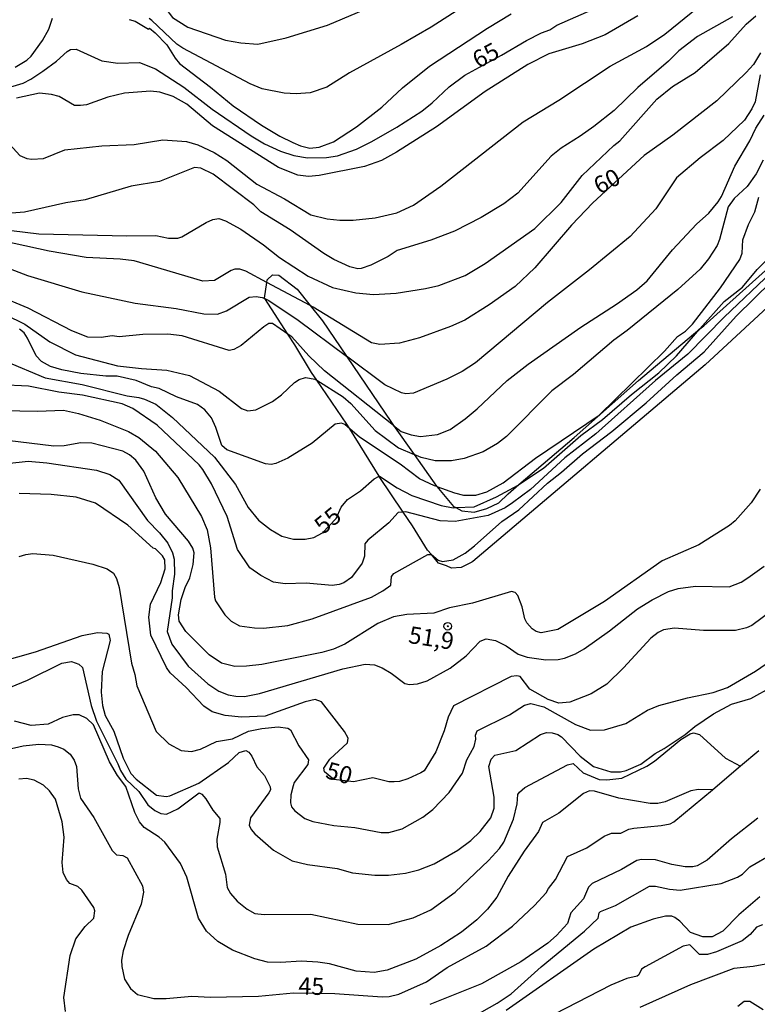
# Model space of a CAD drawing. Units: millimetres. Extents: x 178305 to 180723, y 1668731 to 1671509.
# Drawn here: x 178680 to 178788, y 1670470 to 1670614 of the extents above; entities that cross this region are included whole.
import ezdxf
from ezdxf.enums import TextEntityAlignment as Align

# ---------------------------------------------------------------- set-up
doc = ezdxf.new("R2010")
doc.units = ezdxf.units.MM
doc.header["$MEASUREMENT"] = 0
for name, color, linetype in [('IMAGEM', 7, 'Continuous'), ('V-CORTE', 4, 'Continuous'), ('V-CURVA_DE_NIVEL', 4, 'Continuous'), ('V-CURVA_MESTRA', 1, 'Continuous'), ('V-PONTO_DE_APARELHO', 4, 'Continuous'), ('V-TEXTO_DE_ALTIMETRIA', 2, 'Continuous')]:
    doc.layers.add(name, color=color, linetype=linetype)
picture_1 = doc.add_image_def('image1.jpg', size_in_pixel=(4028, 4629))

# ---------------------------------------------------------------- blocks, each defined once
blk = doc.blocks.new('805')
at = {"color": 0, "linetype": 'ByBlock', "lineweight": -2}
for radius in [0.562, 0.0806]:
    blk.add_circle((0, 0), radius, dxfattribs=at)

msp = doc.modelspace()

# ---------------------------------------------------------------- linework, layer by layer
at = {"layer": 'V-CORTE'}
msp.add_lwpolyline([(178789.86, 1670572.67), (178780.07, 1670563.63), (178745.99, 1670534.77), (178745.85, 1670534.7), (178744.3, 1670533.9), (178742.89, 1670533.83), (178742.11, 1670534.13), (178740.98, 1670534.56), (178739.92, 1670535.8), (178739.34, 1670536.47), (178737.13, 1670540.03), (178735.79, 1670542.03), (178732.26, 1670547.26), (178732.25, 1670547.28), (178727.94, 1670554.25), (178727.53, 1670554.92), (178723.1, 1670561.38), (178722.33, 1670562.49), (178719.89, 1670566.56), (178718.88, 1670568.12), (178715.47, 1670573.35), (178715.43, 1670573.41), (178715.78, 1670575.72), (178715.83, 1670576.08), (178716.59, 1670576.84), (178717.53, 1670576.79), (178720.21, 1670574.73), (178722.13, 1670572.34), (178723.95, 1670570.06), (178727.46, 1670564.88), (178734.06, 1670555.15), (178734.35, 1670554.74), (178737.39, 1670550.46), (178740.66, 1670545.85), (178740.72, 1670545.78), (178743.16, 1670542.87), (178743.49, 1670542.69), (178744.37, 1670542.21), (178746.21, 1670542.01), (178748.04, 1670542.58), (178749.79, 1670543.4), (178751.16, 1670544.73), (178752.74, 1670546.07), (178760.86, 1670552.98), (178770.3, 1670561.32), (178779.3, 1670568.9), (178779.86, 1670569.37), (178789.85, 1670578.31)], dxfattribs=at)
at = {"layer": 'V-CURVA_DE_NIVEL'}
for points in [[(178677.77, 1670623.46), (178679.6, 1670623.53), (178683.6, 1670622.84), (178684.94, 1670622.36), (178690.48, 1670618.53), (178691.86, 1670617.97), (178694.32, 1670617.48), (178698.79, 1670617.35), (178699.48, 1670617.18), (178700.02, 1670616.88), (178700.84, 1670616.04), (178701.93, 1670614.57), (178704.17, 1670613.13), (178709.72, 1670611.24), (178711.96, 1670610.83), (178714.46, 1670610.68), (178718.63, 1670611.58), (178724.66, 1670613.43), (178734.43, 1670617.61), (178742.94, 1670621.7), (178745.31, 1670622.54), (178748.37, 1670622.9), (178754.09, 1670622.9), (178756.42, 1670623.07)], [(178676.63, 1670597.49), (178679.53, 1670594.35), (178680.59, 1670593.87), (178681.32, 1670593.79), (178683, 1670593.9), (178686.14, 1670595.14), (178691.56, 1670595.75), (178696.3, 1670595.96), (178700.51, 1670596.65), (178704, 1670596.39), (178705.68, 1670595.9), (178708.05, 1670594.78), (178709.9, 1670593.62), (178714.33, 1670590.11), (178718.37, 1670587.96), (178722.25, 1670585.61), (178724.61, 1670585.03), (178726.51, 1670584.86), (178728.44, 1670584.86), (178731.67, 1670585.2), (178734.86, 1670585.93), (178737.27, 1670587.03), (178741.29, 1670589.81), (178753.38, 1670599.25), (178758.61, 1670602.44), (178766.14, 1670607.41), (178771.48, 1670610.29), (178774.17, 1670612.12), (178779.05, 1670616.08)], [(178744.24, 1670615.95), (178739.89, 1670613.17), (178735.5, 1670610.59), (178727.88, 1670606.46), (178724.57, 1670604.35), (178722.12, 1670603.53), (178720.1, 1670603.36), (178718.33, 1670603.47), (178715.1, 1670604.09), (178713.34, 1670604.83), (178703.44, 1670610.06), (178702.58, 1670610.68), (178698.92, 1670614.14), (178698.54, 1670614.44)], [(178784.09, 1670614.64), (178778.97, 1670611.78), (178776.19, 1670609.69), (178774.68, 1670608.16), (178770.21, 1670604.31), (178766.72, 1670600.95), (178763.73, 1670598.59), (178761.75, 1670597.15), (178758.96, 1670595.42), (178757.51, 1670594.24), (178752.58, 1670588.8), (178750.52, 1670587.25), (178747.2, 1670585.24), (178743.33, 1670583.22), (178739.85, 1670581.93), (178734.9, 1670580.41), (178733.57, 1670579.52), (178731.03, 1670578.23), (178729.61, 1670577.76), (178729.13, 1670577.69), (178727.97, 1670577.99), (178725.6, 1670579.07), (178724.16, 1670579.97), (178719.19, 1670583.44), (178714.89, 1670586.06), (178713.85, 1670587.08), (178707.92, 1670591.59), (178706.11, 1670592.47), (178705.16, 1670592.56), (178700.04, 1670590.5), (178695.87, 1670589.81), (178689.11, 1670587.83), (178686.31, 1670587.4), (178680.25, 1670586), (178677.71, 1670585.83)], [(178678.31, 1670583.35), (178682.35, 1670582.84), (178695.26, 1670582.53), (178699.48, 1670582.58), (178701.33, 1670582.23), (178702.71, 1670582.19), (178703.33, 1670582.38), (178706.88, 1670584.49), (178707.87, 1670584.94), (178708.75, 1670585.07), (178709.72, 1670584.75), (178711.94, 1670583.55), (178715.28, 1670581.24), (178717.62, 1670579.37), (178721.84, 1670576.62), (178725.39, 1670574.98), (178728.83, 1670574.18), (178731.41, 1670573.93), (178734.77, 1670574.14), (178739.07, 1670574.83), (178741.01, 1670575.26), (178744.88, 1670576.72), (178747.81, 1670578.49), (178755.08, 1670583.61), (178758.93, 1670587.46), (178762.01, 1670591.38), (178766.66, 1670595.81), (178767.56, 1670596.46), (178773, 1670602.57), (178775.27, 1670604.46), (178778.62, 1670606.48), (178783.53, 1670610.74), (178786.11, 1670613.61), (178787.51, 1670614.83)], [(178678.87, 1670607.28), (178680.57, 1670608.31), (178681.23, 1670608.9), (178682.89, 1670611.18), (178683.79, 1670612.86), (178684.35, 1670614.47)], [(178770.19, 1670614.81), (178765.41, 1670612.03), (178762.05, 1670610.72), (178757.15, 1670609.22), (178754.05, 1670607.69), (178747.81, 1670603.69), (178740.69, 1670598.54), (178734.81, 1670594.8), (178732.58, 1670593.59), (178730.12, 1670592.71), (178723.45, 1670591.4), (178721.9, 1670591.23), (178720.31, 1670591.44), (178717.47, 1670592.58), (178707.81, 1670598.67), (178704.06, 1670601.88), (178702.02, 1670603), (178700.06, 1670603.62), (178698.71, 1670603.75), (178694.92, 1670603.49), (178692.47, 1670602.87), (178689.33, 1670601.77), (178688.46, 1670601.64), (178687.56, 1670601.68), (178685.3, 1670602.98), (178684.2, 1670603.28), (178682.44, 1670603.45), (178679.08, 1670602.76)], [(178695.57, 1670614.29), (178696.47, 1670614.04), (178698.43, 1670612.87), (178698.56, 1670612.98), (178699.4, 1670612.34), (178701.09, 1670610.58), (178702.32, 1670608.6), (178702.98, 1670607.82), (178707.53, 1670604.37), (178710.84, 1670601.62), (178715.02, 1670598.78), (178717.69, 1670597.14), (178719.58, 1670596.22), (178720.7, 1670595.75), (178722.08, 1670595.42), (178723.45, 1670595.53), (178725.56, 1670596.35), (178728.92, 1670598.52), (178732.66, 1670601.43), (178735.67, 1670604.27), (178739.63, 1670607.43), (178748.13, 1670613.02), (178751.64, 1670615.11)], [(178788.15, 1670606.18), (178787.43, 1670602.2), (178786.93, 1670601.15), (178785.83, 1670599.52), (178782.73, 1670596.55), (178779.33, 1670594), (178775.87, 1670591.03), (178772.83, 1670586.52), (178769.05, 1670582.43), (178763.13, 1670577.56), (178756.97, 1670572.79), (178746.41, 1670563.92), (178744.41, 1670562.65), (178742.17, 1670561.51), (178737.31, 1670559.47), (178736.19, 1670559.38), (178735.55, 1670559.51), (178733.09, 1670560.69), (178727.46, 1670564.88)], [(178734.35, 1670554.74), (178735.5, 1670553.83), (178736.97, 1670553.36), (178738.34, 1670553.14), (178740.8, 1670553.4), (178742.65, 1670554.15), (178744.88, 1670555.7), (178746.65, 1670557.17), (178751.01, 1670561.34), (178754.11, 1670563.75), (178761.84, 1670569.13), (178767.09, 1670572.51), (178770.06, 1670574.62), (178771.56, 1670575.95), (178775.29, 1670580.49), (178778.79, 1670584.24), (178780.6, 1670585.89), (178782, 1670587.51), (178782.49, 1670588.3), (178784.41, 1670592.76), (178786.62, 1670596.46), (178787.53, 1670598.35), (178788.75, 1670600.22)], [(178788.56, 1670593.66), (178787.57, 1670591.64), (178786.24, 1670589.79), (178784.32, 1670588), (178783.44, 1670586.78), (178782.19, 1670582), (178781.82, 1670581.14), (178780.56, 1670579.16), (178779.35, 1670577.67), (178776.08, 1670574.7), (178768.64, 1670568.66), (178766.66, 1670567.26), (178760.78, 1670562.2), (178757.6, 1670559.83), (178750.91, 1670553.14), (178749.59, 1670552.09), (178747.51, 1670550.88), (178744.71, 1670549.89), (178742.86, 1670549.53), (178740.49, 1670549.57), (178738.43, 1670550.02), (178737.39, 1670550.46)], [(178740.72, 1670545.78), (178743.29, 1670544.84), (178744.63, 1670544.53), (178746.43, 1670544.53), (178748.07, 1670544.99), (178750.46, 1670546.32), (178755.17, 1670549.92), (178764.51, 1670556.24), (178774.12, 1670565.64), (178776.04, 1670567.77), (178777.2, 1670568.57), (178778.23, 1670569.6), (178782.34, 1670574.9), (178785.18, 1670579.07), (178785.51, 1670580.02), (178785.61, 1670581.96), (178786.41, 1670584.2), (178787.36, 1670586.05), (178787.96, 1670588.2)], [(178739.92, 1670535.8), (178740.92, 1670534.98), (178741.57, 1670534.79), (178743.12, 1670535.05), (178744.88, 1670536.01), (178746.26, 1670537.07), (178750.26, 1670540.66), (178752.76, 1670542.38), (178756.93, 1670546.28), (178759.02, 1670547.87), (178762.07, 1670550.56), (178766.4, 1670553.83), (178771.44, 1670558.07), (178775.93, 1670562.16), (178779.93, 1670565.53), (178784.63, 1670570.79), (178789.85, 1670575.92), (178792.17, 1670578.44), (178795.84, 1670581.51), (178798.36, 1670583.91), (178798.55, 1670584.05)], [(178795.52, 1670582.54), (178795.19, 1670582.17), (178789.85, 1670577.29), (178782.88, 1670570.64), (178777.52, 1670565.21), (178772.81, 1670561.32), (178764.05, 1670553.51), (178759.49, 1670549.98), (178754.44, 1670545.33), (178751.83, 1670543.41), (178750.74, 1670542.66), (178748.24, 1670541.52), (178743.38, 1670540.66), (178741.18, 1670540.77), (178736.17, 1670542.06), (178735.79, 1670542.03)], [(178674.65, 1670579.05), (178680.68, 1670576.72), (178688.64, 1670574.36), (178696.47, 1670572.68), (178702.49, 1670571.88), (178706.54, 1670571.09), (178708.52, 1670571.04), (178709.85, 1670571.54), (178713.18, 1670573.56), (178714.2, 1670573.67), (178715.1, 1670573.52), (178715.47, 1670573.35)], [(178718.88, 1670568.12), (178716.63, 1670569.69), (178716.09, 1670569.67), (178715.32, 1670569.19), (178712.01, 1670566.48), (178710.93, 1670565.88), (178710.24, 1670565.75), (178703.35, 1670567.86), (178701.25, 1670568.12), (178697.59, 1670568.07), (178694.1, 1670567.73), (178693.07, 1670567.86), (178691.48, 1670567.64), (178689.54, 1670567.71), (178687.17, 1670568.63), (178680.76, 1670571.95), (178676.29, 1670573.78)], [(178674.58, 1670572.4), (178680.29, 1670569.6), (178683.95, 1670567.02), (178687.73, 1670565.1), (178693.89, 1670563.47), (178697.37, 1670563.08), (178701.12, 1670562.87), (178704.45, 1670562.07), (178708.78, 1670559.79), (178712.05, 1670557.23), (178712.99, 1670556.86), (178714.16, 1670557.01), (178716.59, 1670558.26), (178717.94, 1670559.23), (178719.86, 1670561.04), (178720.53, 1670561.49), (178721.47, 1670561.77), (178722.85, 1670561.53), (178723.1, 1670561.38)], [(178715.47, 1670573.35), (178716.07, 1670573.07), (178720.37, 1670570.16), (178727.46, 1670564.88)], [(178727.94, 1670554.25), (178727.24, 1670554.86), (178726.72, 1670555.06), (178725.82, 1670554.91), (178722.42, 1670552.13), (178718.87, 1670549.96), (178717.1, 1670549.16), (178716.39, 1670549.03), (178715.58, 1670549.1), (178709.92, 1670551.16), (178709.2, 1670551.79), (178708.32, 1670554.46), (178707.68, 1670555.84), (178706.69, 1670557.04), (178705.59, 1670557.79), (178702.54, 1670558.95), (178700, 1670560.16), (178698.84, 1670560.41), (178696.6, 1670561.34), (178693.84, 1670561.96), (178692.17, 1670561.96), (178688.51, 1670562.35), (178685.71, 1670562.89), (178684.03, 1670563.38), (178682.72, 1670564.14), (178681.96, 1670564.96), (178680.69, 1670567.54), (178680.2, 1670568.32), (178679.51, 1670568.87)], [(178734.35, 1670554.74), (178724.25, 1670562.74), (178721.92, 1670564.93), (178719.43, 1670567.73), (178718.88, 1670568.12)], [(178735.79, 1670542.03), (178735.02, 1670541.96), (178733.67, 1670540.45), (178730.57, 1670537.93), (178730.16, 1670537.37), (178730.12, 1670535.57), (178729.77, 1670534.53), (178728.18, 1670532.44), (178727.07, 1670531.67), (178726.38, 1670531.41), (178725.35, 1670531.28), (178721.56, 1670531.62), (178718.46, 1670531.49), (178716.74, 1670531.75), (178714.91, 1670532.74), (178713.3, 1670533.88), (178711.48, 1670536.56), (178709.98, 1670541.38), (178707.68, 1670546.2), (178706.41, 1670548.26), (178705.87, 1670548.95), (178699.7, 1670554.8), (178696.13, 1670557.23), (178694.58, 1670557.92), (178688.72, 1670559.17), (178685.28, 1670559.64), (178680.8, 1670560.5), (178676.67, 1670560.72)], [(178723.1, 1670561.38), (178726.96, 1670558.95), (178728.08, 1670557.94), (178731.67, 1670554), (178735.07, 1670551.44), (178737.39, 1670550.46)], [(178676.97, 1670556.93), (178682.14, 1670556.84), (178685.93, 1670556.97), (178688.16, 1670556.5), (178691.31, 1670555.51), (178695.48, 1670553.83), (178696.99, 1670552.99), (178699.44, 1670550.95), (178702.73, 1670547.1), (178706.21, 1670541.38), (178707.01, 1670539.44), (178707.5, 1670536.81)], [(178740.72, 1670545.78), (178740.37, 1670545.91), (178738.17, 1670546.92), (178735.33, 1670549.07), (178729.35, 1670553.03), (178727.94, 1670554.25)], [(178732.06, 1670525.71), (178727.24, 1670522.69), (178725.56, 1670521.94), (178723.84, 1670521.42), (178715.06, 1670519.7), (178712.78, 1670519.42), (178711.06, 1670519.4), (178709.12, 1670519.9), (178707.31, 1670521.08), (178703.91, 1670524.52), (178702.92, 1670526.05), (178702.81, 1670526.96), (178703.22, 1670529.24), (178703.8, 1670530.96), (178704.49, 1670532.38), (178704.99, 1670534.36), (178705.12, 1670536.04), (178704.94, 1670536.72), (178704.3, 1670537.76), (178700.9, 1670541.72), (178699.5, 1670544.13), (178697.76, 1670548.05), (178696.57, 1670549.63), (178695.61, 1670550.43), (178694.66, 1670550.95), (178690.1, 1670552.15), (178688.51, 1670552.19), (178686.05, 1670551.74), (178684.51, 1670551.72), (178676.03, 1670552.75)], [(178677.66, 1670549.14), (178680.76, 1670549.48), (178683.52, 1670549.27), (178690.79, 1670548.17), (178692.73, 1670547.55), (178694.06, 1670546.71), (178698.29, 1670540.79), (178700.05, 1670538.98), (178701.24, 1670537.46), (178701.93, 1670536.04), (178702.19, 1670535.13), (178702.23, 1670532.94), (178701.89, 1670530.49), (178701.89, 1670529.45), (178701.16, 1670524.51), (178701.84, 1670522.66), (178704.26, 1670519.44), (178707.14, 1670516.84), (178708.75, 1670515.77), (178710.11, 1670515.23), (178711.23, 1670515.05), (178712.52, 1670515.01), (178714.72, 1670515.44), (178726.94, 1670519.06), (178730.21, 1670519.75), (178731.59, 1670519.62), (178732.7, 1670519.19), (178734.04, 1670518.39), (178736.02, 1670516.88), (178736.71, 1670516.73), (178737.87, 1670516.84), (178739.29, 1670517.29), (178742.65, 1670519.14), (178745.01, 1670520.97), (178747.08, 1670523.11), (178747.94, 1670523.45)], [(178788.13, 1670545.38), (178786.84, 1670543.4), (178784.5, 1670540.73), (178783.66, 1670540.06), (178779.14, 1670537.24), (178773.76, 1670534.87), (178765.33, 1670528.91), (178758.44, 1670524.8), (178756.03, 1670524.33), (178755.3, 1670524.52), (178754.71, 1670524.93), (178753.92, 1670525.8), (178753.62, 1670526.4), (178753.23, 1670528.12), (178752.58, 1670529.8), (178752.2, 1670530.25), (178751.68, 1670530.38), (178745.96, 1670528.7), (178742.56, 1670527.97), (178740.28, 1670527.23), (178736.32, 1670527.02), (178734.34, 1670526.67), (178732.06, 1670525.71)], [(178679.43, 1670535.5), (178680.42, 1670535.84), (178681.45, 1670535.97), (178684.42, 1670535.71), (178690.25, 1670534.38), (178692.36, 1670533.69), (178693.28, 1670533.07), (178693.71, 1670532.29), (178694.12, 1670530.96), (178695.91, 1670519.9), (178696.42, 1670518.22), (178696.72, 1670516.54), (178699.54, 1670509.85), (178701.42, 1670508.06), (178703.2, 1670507.07), (178704.73, 1670506.94), (178706.07, 1670507.27), (178708.39, 1670508.38), (178710.76, 1670508.77), (178713.08, 1670509.89), (178715.06, 1670510.3), (178717.43, 1670510.52), (178718.87, 1670510.34), (178719.23, 1670510.09), (178720.46, 1670507.76), (178721.9, 1670505.7)], [(178707.5, 1670536.81), (178708.08, 1670529.58), (178708.24, 1670529.04), (178709.63, 1670526.98), (178710.54, 1670526.05), (178711.79, 1670525.36), (178713.98, 1670525.04), (178715.28, 1670525.02), (178718.85, 1670525.38), (178722.42, 1670526.37), (178731.11, 1670529.58), (178732.81, 1670530.5), (178733.95, 1670531.32), (178734.08, 1670532.59), (178734.43, 1670533.03), (178739.38, 1670535.84), (178739.89, 1670535.82), (178739.92, 1670535.8)], [(178747.94, 1670523.45), (178749.32, 1670523.19), (178750.87, 1670522.41), (178752.63, 1670521.21), (178753.96, 1670520.78), (178756.68, 1670520.35), (178758.53, 1670520.41), (178759.43, 1670520.61), (178761.07, 1670521.23), (178762.31, 1670521.96), (178766.05, 1670524.61), (178770.17, 1670527.84), (178772.3, 1670529.17), (178774.71, 1670530.4), (178776.13, 1670530.85), (178778.67, 1670531.19), (178783.62, 1670531.06), (178785.34, 1670531.77), (178786.33, 1670532.4), (178788.74, 1670534.1)], [(178676.67, 1670520.09), (178681.84, 1670521.55), (178688.68, 1670523.96), (178690.92, 1670524.4), (178692.29, 1670524.26), (178692.62, 1670524.11), (178692.81, 1670523.21), (178691.6, 1670518.67), (178691.47, 1670515.64), (178691.69, 1670513.66), (178692.08, 1670512.2), (178693.35, 1670509.92), (178694.7, 1670505.96), (178695.84, 1670503.72), (178696.59, 1670502.88), (178699.57, 1670500.53), (178701.03, 1670500.34), (178701.55, 1670500.42), (178705.8, 1670502.27), (178710.15, 1670505.33), (178711.74, 1670506.79), (178712.71, 1670507.05), (178713.16, 1670506.82), (178713.59, 1670506.24), (178714.33, 1670504.68), (178715.42, 1670503.42), (178716.28, 1670501.74), (178716.3, 1670501.29), (178716.09, 1670500.88), (178713.38, 1670497.2), (178713.21, 1670496.1), (178713.46, 1670495.5), (178714.01, 1670494.85), (178716.74, 1670492.48), (178719.49, 1670490.89), (178721.73, 1670490.35), (178726.08, 1670489.79), (178728.32, 1670489.15), (178731.63, 1670488.78), (178733.61, 1670488.8), (178736.1, 1670489.1), (178738.08, 1670489.58), (178740.32, 1670490.44), (178743.8, 1670492.46), (178745.68, 1670493.88), (178747.08, 1670495.17), (178748.65, 1670497.18), (178749.14, 1670498.6), (178749.12, 1670500.23), (178748.32, 1670504.71), (178748.67, 1670505.79), (178749.23, 1670506.41), (178752.29, 1670507.09), (178755.94, 1670509.4), (178756.8, 1670509.72), (178757.62, 1670509.68), (178758.44, 1670509.44), (178759, 1670509.08), (178761.73, 1670506.26), (178763.69, 1670504.71), (178766.23, 1670503.95), (178767.65, 1670503.95), (178768.47, 1670504.12), (178770.62, 1670505.07), (178772.72, 1670506.64), (178774.04, 1670507.35), (178777.16, 1670509.44), (178778.55, 1670510.6), (178781.31, 1670512.45), (178783.94, 1670513.89), (178786.76, 1670514.71), (178789.97, 1670516.45)], [(178678.18, 1670516.37), (178680.68, 1670517.4), (178685.71, 1670519.9), (178687.13, 1670520.11), (178688.21, 1670519.72), (178688.76, 1670519.23), (178690.01, 1670513.66), (178690.78, 1670511.38), (178693.93, 1670505.14), (178694.29, 1670504.12), (178695.11, 1670502.86)], [(178721.9, 1670505.7), (178721.81, 1670505.03), (178719.81, 1670502.4), (178719.62, 1670501.87), (178719.29, 1670500.58), (178719.27, 1670499.39), (178719.4, 1670498.83), (178719.9, 1670498.23), (178721.34, 1670497.09), (178722.55, 1670496.64), (178725.6, 1670496.08), (178728.7, 1670495.78), (178732.53, 1670495.04), (178733.65, 1670495.04), (178735.63, 1670495.6), (178738.64, 1670497.28), (178740.13, 1670498.42), (178742.53, 1670500.9), (178744.47, 1670503.76), (178745.12, 1670505.7), (178746.21, 1670507.68), (178746.45, 1670508.75), (178746.39, 1670509.31), (178746.65, 1670509.96), (178751.36, 1670512.32), (178753.58, 1670513.74), (178754.52, 1670513.98), (178756.39, 1670513.49), (178761.04, 1670510.88), (178763.26, 1670510.06), (178765.33, 1670510.11), (178768.42, 1670511.03), (178771.61, 1670512.99), (178773.28, 1670513.66), (178777.5, 1670514.8), (178781.23, 1670515.59), (178783.33, 1670516.3), (178787.44, 1670518.69), (178789.96, 1670520.43)], [(178781.13, 1670501.29), (178779.1, 1670501.37), (178777.98, 1670501.18), (178774.23, 1670499.54), (178773.11, 1670499.3), (178772, 1670499.3), (178767.39, 1670500.08), (178763.82, 1670501.09), (178763.09, 1670501.15), (178762.25, 1670500.79), (178758.61, 1670497.86), (178756.2, 1670496.51), (178755.62, 1670495.2), (178753.53, 1670492.32), (178751.16, 1670488.66), (178749.53, 1670485.56), (178748.15, 1670483.79), (178746.56, 1670482.26), (178744.32, 1670480.45), (178741.31, 1670478.47), (178737.65, 1670476.47), (178733.44, 1670474.84), (178731.5, 1670474.52), (178728.87, 1670474.73), (178724.96, 1670475.79), (178723.28, 1670476.05), (178720.87, 1670476.19), (178717.77, 1670475.98), (178715.88, 1670476.04), (178714.03, 1670476.5), (178710.76, 1670477.77), (178708.61, 1670479.08), (178706.92, 1670480.57), (178705.74, 1670482.48), (178704.02, 1670488.49), (178703.12, 1670490.51), (178700.84, 1670493.63), (178700, 1670494.38), (178697.78, 1670495.8), (178697.11, 1670496.62), (178696.4, 1670497.99), (178695.09, 1670501.78), (178693.86, 1670503.42), (178692.68, 1670505.4), (178690.36, 1670510.86), (178689.37, 1670511.78), (178688.25, 1670512.28), (178687.39, 1670512.3), (178685.79, 1670511.89), (178683.69, 1670510.92), (178681.19, 1670510.73), (178678.78, 1670511.38)], [(178695.11, 1670502.86), (178696.98, 1670501.05), (178698.34, 1670499.09), (178699.35, 1670498.27), (178700.21, 1670497.82), (178701.07, 1670497.75), (178702.71, 1670498.53), (178705.87, 1670500.88), (178706.23, 1670500.69), (178706.82, 1670499.98), (178707.85, 1670498.3), (178708.86, 1670497.09), (178708.9, 1670496.53), (178708.43, 1670494.08), (178708.47, 1670492.96), (178709.7, 1670488.96), (178709.96, 1670486.98), (178710.43, 1670486.12), (178711.44, 1670485), (178712.91, 1670483.79), (178714.03, 1670483.19), (178715.4, 1670483.04), (178722.25, 1670483.06), (178729.13, 1670481.58), (178733.59, 1670481.57), (178737.22, 1670482.52), (178739.85, 1670483.73), (178743.42, 1670486.31), (178748.28, 1670490.96), (178749.92, 1670492.72), (178750.56, 1670493.65), (178751.94, 1670497.01), (178752.5, 1670499.24), (178752.58, 1670500.64), (178752.82, 1670500.97), (178753.64, 1670501.65), (178759.86, 1670504.99), (178760.7, 1670505.16), (178762.2, 1670503.8), (178764.51, 1670502.83), (178765.67, 1670502.77), (178767.86, 1670503), (178771.52, 1670504.77), (178772.64, 1670505.5), (178776.53, 1670508.67), (178777.87, 1670509.53), (178778.37, 1670509.66), (178779.23, 1670509.4), (178783.05, 1670505.93), (178785.27, 1670504.76)], [(178787.94, 1670507.04), (178785.27, 1670504.76)], [(178785.27, 1670504.76), (178781.21, 1670501.29), (178781.13, 1670501.29)], [(178686.24, 1670468.82), (178686.01, 1670470.84), (178686.95, 1670476.99), (178687.77, 1670479.44), (178689.11, 1670481.26), (178690.38, 1670482.48), (178690.53, 1670483.58), (178690.4, 1670484.05), (178688.63, 1670486.59), (178688.05, 1670487.11), (178686.89, 1670487.56), (178686.38, 1670488.14), (178685.88, 1670489.17), (178685.75, 1670490.64), (178686.05, 1670494.38), (178685.77, 1670496.62), (178684.76, 1670499.93), (178683.88, 1670501.14), (178683, 1670501.97), (178681.64, 1670502.73), (178680.5, 1670502.96), (178679.38, 1670502.88)], [(178773.6, 1670496.07), (178774.92, 1670496.32), (178775.5, 1670496.61), (178781.13, 1670501.29)], [(178787.79, 1670497.13), (178783.94, 1670494.14), (178780.36, 1670491), (178778.92, 1670490.18), (178778.28, 1670490.01), (178777.16, 1670490.01), (178775.18, 1670490.35), (178772.77, 1670491.04), (178770.75, 1670491.08), (178770.03, 1670490.93), (178767.78, 1670489.62), (178763.52, 1670487.56), (178762.95, 1670487.02), (178762.22, 1670485.34), (178760.39, 1670483.28), (178759.88, 1670481.7), (178758.26, 1670479.94), (178756.98, 1670478.84), (178753.06, 1670476.07), (178747.25, 1670472.86), (178739.68, 1670469.82)], [(178764.38, 1670482.46), (178764.52, 1670483.27), (178764.74, 1670483.47), (178766.92, 1670484.35), (178771.91, 1670487.17), (178772.81, 1670487.17), (178774.84, 1670486.74), (178776.39, 1670486.61), (178782.41, 1670487.56), (178784.84, 1670488.5), (178785.57, 1670488.96), (178786.62, 1670490.03), (178790.01, 1670491.96)], [(178788.11, 1670485.6), (178784.99, 1670482.95), (178782.67, 1670480.56), (178781.08, 1670479.77), (178779.74, 1670479.77), (178777.93, 1670480.39), (178776.34, 1670482.03), (178775.65, 1670482.59), (178775.18, 1670482.76), (178774.28, 1670482.76), (178772.47, 1670482.35), (178769.16, 1670481.14), (178763.73, 1670477.94), (178750.87, 1670468.94)], [(178746.17, 1670468.13), (178749.55, 1670470.04), (178751.6, 1670471.4), (178756.03, 1670475.36), (178762.4, 1670480.56), (178764.38, 1670482.46)], [(178788.48, 1670481.53), (178787.62, 1670481.14), (178786.67, 1670480.09), (178785.51, 1670479.16), (178781.72, 1670477.57), (178780.43, 1670477.18), (178779.25, 1670477.18), (178777.83, 1670478.56), (178776.86, 1670478.37), (178771.26, 1670475.36), (178770.76, 1670474.99), (178770.34, 1670474.15), (178770.08, 1670473.96), (178768.6, 1670473.66), (178766.23, 1670472.64), (178757.97, 1670468.4)], [(178788.56, 1670469.04), (178786.63, 1670470.26), (178785.79, 1670470.26), (178784.86, 1670469.52)]]:
    msp.add_lwpolyline(points, dxfattribs=at)
at = {"layer": 'V-CURVA_MESTRA'}
for points in [[(178676.76, 1670603.97), (178680.03, 1670604.94), (178681.15, 1670605.5), (178682.93, 1670606.7), (178684.91, 1670608.16), (178686.5, 1670609.58), (178686.96, 1670609.86), (178687.82, 1670609.93), (178691.56, 1670608.23), (178693.93, 1670607.88), (178697.11, 1670607.95), (178699.44, 1670607.05), (178703.59, 1670604.33), (178707.74, 1670601.1), (178713.49, 1670597.21), (178715.45, 1670596.05), (178717.77, 1670594.95), (178719.75, 1670594.33), (178721.73, 1670594.01), (178724.53, 1670594.05), (178726.16, 1670594.28), (178728.91, 1670595.25), (178731.18, 1670596.37), (178734.83, 1670598.5), (178738.51, 1670600.85), (178740.04, 1670602.07), (178742.54, 1670604.42), (178744.81, 1670606.12), (178750.22, 1670609.02), (178753.89, 1670611.21), (178756.06, 1670612.31), (178757.27, 1670612.75), (178758.31, 1670613.46), (178768.25, 1670617.85)], [(178788.2, 1670609.37), (178787.17, 1670607.69), (178786.11, 1670606.51), (178781.78, 1670602.35), (178775.35, 1670597.32), (178771.11, 1670594.31), (178763.6, 1670587.41), (178760.48, 1670584.09), (178755.1, 1670577.85), (178752.22, 1670575.13), (178748.37, 1670572.42), (178744.84, 1670570.19), (178742.73, 1670569.24), (178738.17, 1670567.58), (178735.24, 1670566.79), (178732.36, 1670566.59), (178731.11, 1670566.85), (178722.57, 1670572.1), (178722.13, 1670572.34), (178715.78, 1670575.72), (178712.69, 1670577.37), (178711.83, 1670577.67), (178711.1, 1670577.67), (178710.54, 1670577.48), (178708.09, 1670576.02), (178706.41, 1670575.89), (178696.34, 1670578.86), (178694.27, 1670579.14), (178689.28, 1670579.37), (178683.86, 1670580.3), (178675.12, 1670582.19)], [(178677.45, 1670564.16), (178683.26, 1670561.71), (178688.68, 1670560.74), (178695.31, 1670559.1), (178696.99, 1670558.82), (178697.85, 1670558.59), (178699.48, 1670557.84), (178701.93, 1670555.92), (178708.09, 1670550.09), (178711.19, 1670546.07), (178713.02, 1670542.71), (178714.54, 1670540.86), (178716.33, 1670539.48), (178717.99, 1670538.49), (178719.67, 1670538.04), (178721.39, 1670538.06), (178722.68, 1670538.32), (178723.95, 1670539.01), (178725.96, 1670541.09), (178726.66, 1670542.76), (178727.6, 1670543.89), (178729.52, 1670545.14), (178731.54, 1670546.92), (178732.25, 1670547.28), (178732.32, 1670547.31), (178734.9, 1670545.59), (178737.05, 1670544.47), (178741.35, 1670542.99), (178743.12, 1670542.67), (178743.49, 1670542.69), (178746.17, 1670542.82), (178749.49, 1670544.26), (178752.63, 1670546), (178752.74, 1670546.07), (178756.37, 1670548.49), (178761.84, 1670553.29), (178765.04, 1670555.62), (178769.28, 1670559.28), (178773.28, 1670562.46), (178775.85, 1670564.96), (178779.3, 1670568.9), (178782.84, 1670572.94), (178785.55, 1670575.03), (178787.68, 1670577.63), (178789.84, 1670579.76)], [(178789.94, 1670527.64), (178786.93, 1670525.41), (178786.15, 1670525.06), (178784.52, 1670524.66), (178779.83, 1670524.68), (178775.57, 1670525.02), (178773.98, 1670524.76), (178773.2, 1670524.38), (178772.12, 1670523.53), (178768.1, 1670519.21), (178765.63, 1670516.82), (178763.35, 1670515.4), (178760.2, 1670514.15), (178758.61, 1670514), (178757.06, 1670514.56), (178754.37, 1670516.09), (178752.93, 1670517.9), (178752.46, 1670518.03), (178751.64, 1670517.92), (178743.16, 1670513.64), (178742.36, 1670511.94), (178741.81, 1670509.96), (178740.58, 1670506.86), (178738.84, 1670504.08), (178738.39, 1670503.78), (178736.45, 1670502.9), (178735.24, 1670502.53), (178734.47, 1670502.47), (178733.65, 1670502.49), (178731.33, 1670503.05), (178728.51, 1670502.49), (178725.61, 1670502.83), (178724.26, 1670503.93), (178724.16, 1670504.49), (178725.02, 1670505.79), (178727.6, 1670508.19), (178727.69, 1670508.88), (178727.19, 1670509.87), (178723.79, 1670514.19), (178722.85, 1670514.54), (178721.39, 1670514.22), (178715.53, 1670512.11), (178712.05, 1670511.94), (178709.68, 1670512.22), (178707.74, 1670512.76), (178706.54, 1670513.57), (178703.96, 1670516.33), (178701.61, 1670518.44), (178701.05, 1670519.25), (178698.77, 1670524), (178698.45, 1670526.61), (178698.73, 1670528.51), (178700.22, 1670531.73), (178700.88, 1670533.72), (178700.84, 1670535.01), (178700.47, 1670535.63), (178699.46, 1670536.66), (178699.11, 1670536.73), (178695.37, 1670540.1), (178690.64, 1670543.35), (178687.82, 1670544.23), (178684.16, 1670544.62), (178679.47, 1670544.75)], [(178677.71, 1670507.22), (178680.03, 1670507.74), (178682.35, 1670508.02), (178684.2, 1670507.91), (178685.15, 1670507.63), (178686.01, 1670507.25), (178686.91, 1670506.54), (178687.5, 1670505.66), (178687.84, 1670504.71), (178688.08, 1670501.44), (178688.46, 1670500.06), (178690.38, 1670497.24), (178693.11, 1670492.4), (178693.71, 1670491.75), (178694.66, 1670491.67), (178695.31, 1670491.32), (178697.56, 1670487.24), (178697.69, 1670486.29), (178697.33, 1670484.53), (178695.46, 1670479.96), (178694.72, 1670477.68), (178694.47, 1670476.31), (178694.51, 1670475.4), (178694.92, 1670473.55), (178695.76, 1670472.17), (178696.83, 1670471.31), (178699.18, 1670470.71), (178701.03, 1670470.71), (178704.78, 1670471.06), (178707.53, 1670470.9), (178714.54, 1670471.06), (178719.67, 1670471.51), (178725.75, 1670471.44), (178732.7, 1670470.93), (178733.74, 1670471.01), (178735.16, 1670471.36), (178739.18, 1670473.16), (178742.21, 1670475.25), (178747.94, 1670478.39), (178751.83, 1670481.3), (178755.04, 1670484.33), (178756.76, 1670486.2), (178757.08, 1670486.85), (178758.13, 1670488.16), (178759.88, 1670491.54), (178762.7, 1670492.79), (178765.26, 1670494.49), (178766.32, 1670494.94), (178767.69, 1670494.94), (178768.9, 1670495.56), (178769.59, 1670495.69), (178773.6, 1670496.07)], [(178790.04, 1670475.92), (178787.12, 1670475.4), (178784.3, 1670475.1), (178777.93, 1670472.69), (178770.49, 1670469.38)]]:
    msp.add_lwpolyline(points, dxfattribs=at)

# ---------------------------------------------------------------- block references
at = {"layer": 'V-PONTO_DE_APARELHO', "xscale": 0.999998301267624, "yscale": 0.999998301267624, "zscale": 0.999998301267624}
msp.add_blockref('805', (178742.32, 1670525.29), dxfattribs=at)

# ---------------------------------------------------------------- texts
at = {"layer": 'V-TEXTO_DE_ALTIMETRIA'}
for s, rotation, p in [('65', 28, (178747.16, 1670606.36)), ('60', 28, (178764.94, 1670587.88)), ('55', 39, (178724.51, 1670538.05)), ('51,9', 351, (178736.32, 1670522.09)), ('50', 345, (178724.05, 1670502.3)), ('45', 358, (178720.35, 1670470.55))]:
    msp.add_text(s, height=2.5, rotation=rotation, dxfattribs=at).set_placement(p, align=Align.BOTTOM_LEFT)

# ---------------------------------------------------------------- referenced raster images: frames only (the image files are external)
at = {"layer": 'IMAGEM'}
image = msp.add_image(picture_1, insert=(178305.26, 1668731.38), size_in_units=(2417.34, 2778.02), dxfattribs=at)
image.dxf.flags = 7

doc.saveas('drawing.dxf')
